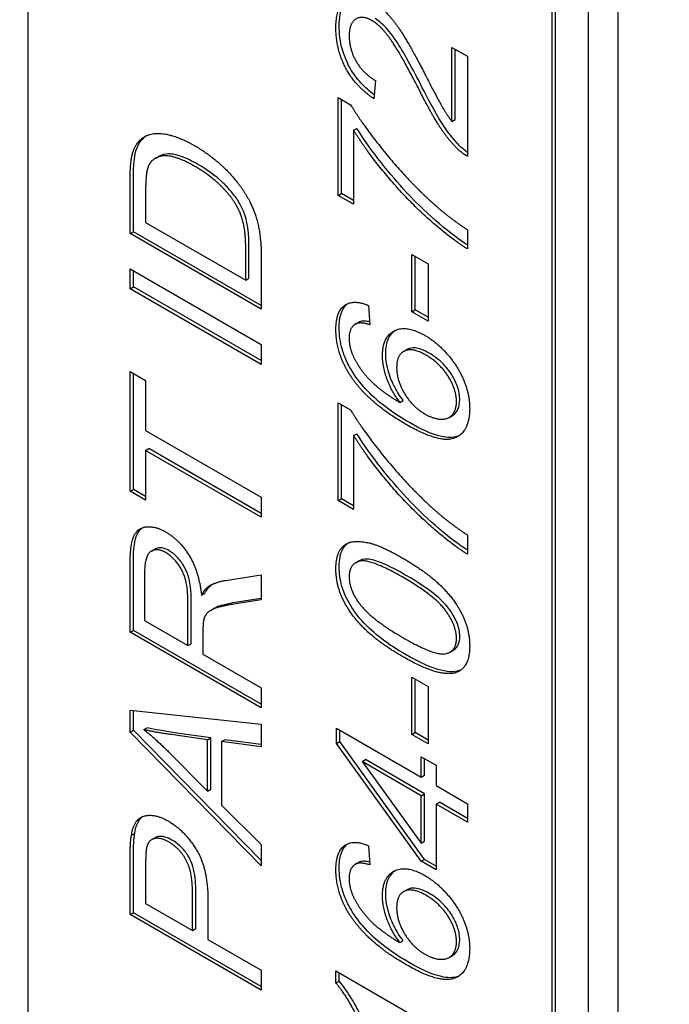
# Model space of a CAD drawing. Units: millimetres. Extents: x 311 to 4180, y 39 to 5448.
# Drawn here: x 1539 to 1544, y 4340 to 4347 of the extents above; entities that cross this region are included whole.
import ezdxf

# ---------------------------------------------------------------- set-up
doc = ezdxf.new("R2010")
doc.units = ezdxf.units.MM
doc.header["$LTSCALE"] = 20
doc.layers.add('Visible Edges(Hillmar_metric)', color=7, linetype='Continuous', lineweight=25)

msp = doc.modelspace()

# ---------------------------------------------------------------- linework, layer by layer
at = {"layer": 'Visible Edges(Hillmar_metric)'}
for p, q in [((1538.9915, 4355.7188), (1538.9915, 4338.8989)), ((1543.2342, 4353.8136), (1543.2342, 4315.7104)), ((1543.0221, 4353.6911), (1543.0221, 4315.588)), ((1542.7628, 4336.7216), (1542.7628, 4353.5414)), ((1542.7863, 4336.7352), (1542.7863, 4353.555)), ((1542.0418, 4346.6847), (1542.1532, 4346.6204)), ((1542.0418, 4346.1512), (1542.0418, 4346.6847)), ((1542.0654, 4346.1648), (1542.0654, 4346.6711)), ((1542.1532, 4346.6204), (1542.1532, 4345.901)), ((1541.4914, 4346.4457), (1541.4792, 4346.3151)), ((1541.2226, 4345.6193), (1541.2226, 4346.3238)), ((1541.2226, 4346.3238), (1541.3125, 4346.2719)), ((1541.2462, 4345.6329), (1541.2462, 4346.3102)), ((1542.0418, 4346.1512), (1542.0654, 4346.1648)), ((1541.334, 4346.0877), (1541.3576, 4346.1013)), ((1541.334, 4346.0877), (1541.334, 4345.555)), ((1539.9064, 4345.8855), (1539.93, 4345.8991)), ((1539.7503, 4345.3581), (1539.7503, 4345.7332)), ((1539.7267, 4345.3445), (1539.7267, 4345.7196)), ((1539.8381, 4345.6536), (1539.8381, 4345.4246)), ((1541.2226, 4345.6193), (1541.2462, 4345.6329)), ((1541.334, 4345.555), (1541.2226, 4345.6193)), ((1541.334, 4345.5822), (1541.2462, 4345.6329)), ((1539.8381, 4345.4246), (1540.5581, 4345.0089)), ((1542.1532, 4345.3716), (1542.1532, 4345.2339)), ((1539.7267, 4345.3445), (1539.7503, 4345.3581)), ((1540.6695, 4344.8002), (1539.7267, 4345.3445)), ((1540.6695, 4344.8274), (1539.7503, 4345.3581)), ((1540.5581, 4345.0089), (1540.5581, 4345.2412)), ((1540.5817, 4345.0225), (1540.5817, 4345.2548)), ((1540.6695, 4345.1935), (1540.6695, 4344.8002)), ((1541.7537, 4344.7816), (1541.7537, 4345.1932)), ((1541.7537, 4345.1932), (1541.8701, 4345.126)), ((1541.7772, 4344.7952), (1541.7772, 4345.1796)), ((1539.7267, 4344.947), (1539.7267, 4345.0914)), ((1539.7267, 4345.0914), (1540.6695, 4344.5471)), ((1541.8701, 4345.126), (1541.8701, 4344.7144)), ((1539.7503, 4344.9607), (1539.7503, 4345.0778)), ((1540.5581, 4345.0089), (1540.5817, 4345.0225)), ((1539.7267, 4344.947), (1539.7503, 4344.9607)), ((1540.6695, 4344.4027), (1539.7267, 4344.947)), ((1540.6695, 4344.4299), (1539.7503, 4344.9607)), ((1541.4418, 4344.8264), (1541.4511, 4344.6883)), ((1541.7537, 4344.7816), (1541.7772, 4344.7952)), ((1541.8701, 4344.7144), (1541.7537, 4344.7816)), ((1541.8701, 4344.7416), (1541.7772, 4344.7952)), ((1541.3483, 4344.6937), (1541.3719, 4344.7073)), ((1541.3513, 4344.6953), (1541.3748, 4344.7089)), ((1540.6695, 4344.5471), (1540.6695, 4344.4027)), ((1541.6941, 4344.4957), (1541.7176, 4344.5093)), ((1539.7267, 4344.3521), (1539.8381, 4344.2878)), ((1539.7267, 4343.4891), (1539.7267, 4344.3521)), ((1539.7503, 4343.5027), (1539.7503, 4344.3385)), ((1539.8381, 4344.2878), (1539.8381, 4343.9277)), ((1541.2226, 4343.422), (1541.2226, 4344.1265)), ((1541.2226, 4344.1265), (1541.3125, 4344.0747)), ((1541.2462, 4343.4357), (1541.2462, 4344.1129)), ((1541.6674, 4344.1286), (1541.691, 4344.1422)), ((1542.0212, 4344.0214), (1542.0448, 4344.035)), ((1539.8381, 4343.9277), (1540.6695, 4343.4476)), ((1541.334, 4343.8905), (1541.3576, 4343.9041)), ((1541.334, 4343.8905), (1541.334, 4343.3577)), ((1539.8381, 4343.7833), (1539.8617, 4343.7969)), ((1540.6695, 4343.3033), (1539.8381, 4343.7833)), ((1539.8381, 4343.7833), (1539.8381, 4343.4248)), ((1540.6695, 4343.3305), (1539.8617, 4343.7969)), ((1539.7267, 4343.4891), (1539.7503, 4343.5027)), ((1539.8381, 4343.4248), (1539.7267, 4343.4891)), ((1539.8381, 4343.452), (1539.7503, 4343.5027)), ((1540.6695, 4343.4476), (1540.6695, 4343.3033)), ((1541.2226, 4343.422), (1541.2462, 4343.4357)), ((1541.334, 4343.3577), (1541.2226, 4343.422)), ((1541.334, 4343.385), (1541.2462, 4343.4357)), ((1542.1532, 4343.1744), (1542.1532, 4343.0366)), ((1539.8806, 4343.0594), (1539.9042, 4343.073)), ((1539.7267, 4342.4743), (1539.7267, 4342.9573)), ((1539.7503, 4342.4879), (1539.7503, 4342.9709)), ((1541.3493, 4342.9747), (1541.3729, 4342.9883)), ((1539.8309, 4342.9029), (1539.8309, 4342.5585)), ((1540.413, 4342.8481), (1540.6695, 4342.8884)), ((1540.6695, 4342.8884), (1540.6695, 4342.7083)), ((1540.2405, 4342.7419), (1540.2641, 4342.7555)), ((1540.2872, 4342.8013), (1540.3108, 4342.8149)), ((1540.1428, 4342.3785), (1540.1428, 4342.688)), ((1540.1664, 4342.3921), (1540.1664, 4342.7016)), ((1540.6695, 4342.7083), (1540.4733, 4342.6772)), ((1540.6695, 4342.7182), (1540.4969, 4342.6908)), ((1540.3054, 4342.6319), (1540.3289, 4342.6455)), ((1539.8309, 4342.5585), (1540.1428, 4342.3785)), ((1539.7267, 4342.4743), (1539.7503, 4342.4879)), ((1540.6695, 4341.93), (1539.7267, 4342.4743)), ((1540.6695, 4341.9572), (1539.7503, 4342.4879)), ((1540.2506, 4342.483), (1540.2506, 4342.3163)), ((1540.1428, 4342.3785), (1540.1664, 4342.3921)), ((1542.0274, 4342.3319), (1542.051, 4342.3455)), ((1540.2506, 4342.3163), (1540.6695, 4342.0744)), ((1541.7537, 4341.7389), (1541.7537, 4342.1504)), ((1541.7537, 4342.1504), (1541.8701, 4342.0832)), ((1541.7772, 4341.7525), (1541.7772, 4342.1368)), ((1540.6695, 4342.0744), (1540.6695, 4341.93)), ((1541.8701, 4342.0832), (1541.8701, 4341.6716)), ((1539.7267, 4341.7566), (1539.7267, 4341.9126)), ((1539.7267, 4341.9126), (1540.6695, 4341.813)), ((1539.7503, 4341.7702), (1539.7503, 4341.9101)), ((1539.7267, 4341.7566), (1539.7503, 4341.7702)), ((1540.6695, 4340.794), (1539.7267, 4341.7566)), ((1540.6695, 4340.8317), (1539.7503, 4341.7702)), ((1539.8259, 4341.774), (1539.8494, 4341.7876)), ((1540.6695, 4341.813), (1540.6695, 4341.6487)), ((1541.2104, 4341.675), (1541.2104, 4341.7845)), ((1541.2104, 4341.7845), (1541.8212, 4341.4318)), ((1541.234, 4341.6886), (1541.234, 4341.7709)), ((1541.7537, 4341.7389), (1541.7772, 4341.7525)), ((1541.8701, 4341.6989), (1541.7772, 4341.7525)), ((1540.2829, 4341.701), (1540.0213, 4341.7375)), ((1540.3065, 4341.7146), (1540.0449, 4341.7511)), ((1540.2829, 4341.701), (1540.3065, 4341.7146)), ((1540.2829, 4341.3309), (1540.2829, 4341.701)), ((1540.3065, 4341.3445), (1540.3065, 4341.7146)), ((1540.3842, 4341.6873), (1540.4078, 4341.7009)), ((1540.6695, 4341.6487), (1540.3842, 4341.6873)), ((1540.3842, 4341.6873), (1540.3842, 4341.2309)), ((1540.6695, 4341.6655), (1540.4078, 4341.7009)), ((1541.2104, 4341.675), (1541.234, 4341.6886)), ((1541.8448, 4340.8397), (1541.234, 4341.6886)), ((1541.8701, 4341.6716), (1541.7537, 4341.7389)), ((1540.0062, 4341.6109), (1540.2829, 4341.3309)), ((1541.8212, 4340.8261), (1541.2104, 4341.675)), ((1541.3958, 4341.5439), (1541.4194, 4341.5575)), ((1541.3958, 4341.5439), (1541.8212, 4340.9572)), ((1541.8212, 4341.2982), (1541.3958, 4341.5439)), ((1541.8448, 4341.3119), (1541.4194, 4341.5575)), ((1541.8212, 4341.4318), (1541.8212, 4341.5787)), ((1541.8212, 4341.5787), (1541.9276, 4341.5173)), ((1541.8448, 4341.4454), (1541.8448, 4341.5651)), ((1541.9276, 4341.5173), (1541.9276, 4341.3704)), ((1541.8212, 4341.4318), (1541.8448, 4341.4454)), ((1540.2829, 4341.3309), (1540.3065, 4341.3445)), ((1541.9276, 4341.3704), (1542.1532, 4341.2402)), ((1541.8212, 4341.2982), (1541.8448, 4341.3119)), ((1541.8212, 4340.9572), (1541.8212, 4341.2982)), ((1541.8448, 4340.9708), (1541.8448, 4341.3119)), ((1540.3842, 4341.2309), (1540.6695, 4340.9467)), ((1541.9276, 4341.2368), (1541.9511, 4341.2504)), ((1542.1532, 4341.1066), (1541.9276, 4341.2368)), ((1541.9276, 4341.2368), (1541.9276, 4340.7647)), ((1542.1532, 4341.1338), (1541.9511, 4341.2504)), ((1542.1532, 4341.2402), (1542.1532, 4341.1066)), ((1539.7361, 4341.0135), (1539.7596, 4341.0271)), ((1539.882, 4340.9817), (1539.9056, 4340.9953)), ((1540.6695, 4340.9467), (1540.6695, 4340.794)), ((1541.4418, 4340.9381), (1541.4511, 4340.8)), ((1541.8212, 4340.9572), (1541.8448, 4340.9708)), ((1539.7267, 4340.4422), (1539.7267, 4340.8529)), ((1539.7503, 4340.4558), (1539.7503, 4340.8666)), ((1541.8212, 4340.8261), (1541.8448, 4340.8397)), ((1541.9276, 4340.7919), (1541.8448, 4340.8397)), ((1539.8381, 4340.8011), (1539.8381, 4340.5223)), ((1541.3483, 4340.8054), (1541.3719, 4340.819)), ((1541.3513, 4340.807), (1541.3748, 4340.8206)), ((1541.9276, 4340.7647), (1541.8212, 4340.8261)), ((1540.1987, 4340.3413), (1540.1987, 4340.6226)), ((1541.6941, 4340.6074), (1541.7176, 4340.621)), ((1540.1751, 4340.3277), (1540.1751, 4340.609)), ((1539.8381, 4340.5223), (1540.1751, 4340.3277)), ((1540.2865, 4340.543), (1540.2865, 4340.2634)), ((1539.7267, 4340.4422), (1539.7503, 4340.4558)), ((1540.6695, 4339.8979), (1539.7267, 4340.4422)), ((1540.6695, 4339.9251), (1539.7503, 4340.4558)), ((1540.1751, 4340.3277), (1540.1987, 4340.3413)), ((1540.2865, 4340.2634), (1540.6695, 4340.0423)), ((1541.6674, 4340.2403), (1541.691, 4340.2539)), ((1542.0212, 4340.1331), (1542.0448, 4340.1467)), ((1540.6695, 4340.0423), (1540.6695, 4339.8979)), ((1541.2068, 4339.9503), (1541.2068, 4340.0366)), ((1541.2068, 4340.0366), (1542.1532, 4339.4902)), ((1541.2304, 4339.9639), (1541.2304, 4340.023)), ((1541.2068, 4339.9503), (1541.2304, 4339.9639))]:
    msp.add_line(p, q, dxfattribs=at)
for points, knots in [([(1793.3765, 4791.3496), (1748.9316, 4817.0099), (1697.3783, 4830.3114), (1585.1537, 4830.9416), (1524.4552, 4818.162), (1400.0016, 4767.7531), (1336.2517, 4730.0453), (1212.2728, 4633.544), (1152.066, 4574.7619), (1041.2883, 4442.0977), (990.734, 4368.243), (904.3707, 4212.9193), (868.5749, 4131.4783), (815.3588, 3969.2149), (797.9498, 3888.421), (787.9702, 3784.2454), (786.6341, 3757.0401), (786.6341, 3730.5979)], [3.926991, 3.926991, 3.926991, 3.926991, 4.244858, 4.244858, 4.564258, 4.564258, 4.884749, 4.884749, 5.205295, 5.205295, 5.525745, 5.525745, 5.84616, 5.84616, 6.166623, 6.166623, 6.283185, 6.283185, 6.283185, 6.283185]), ([(1674.6781, 4805.5048), (1666.7261, 4806.0592), (1658.6659, 4806.334), (1595.5428, 4806.2918), (1536.0384, 4793.4288), (1414.2213, 4743.2944), (1351.9464, 4706.1172), (1230.808, 4611.1747), (1171.965, 4553.4302), (1063.6691, 4423.1859), (1014.2374, 4350.7043), (929.8146, 4198.3498), (894.8397, 4118.5025), (842.8966, 3959.5565), (825.9352, 3880.4853), (816.248, 3778.7443), (814.9558, 3752.2528), (814.9558, 3726.5155)], [4.201613, 4.201613, 4.201613, 4.201613, 4.249204, 4.249204, 4.569781, 4.569781, 4.88927, 4.88927, 5.208716, 5.208716, 5.52826, 5.52826, 5.847839, 5.847839, 6.167367, 6.167367, 6.283185, 6.283185, 6.283185, 6.283185]), ([(1836.7457, 4766.3104), (1792.3008, 4791.9707), (1740.7475, 4805.2722), (1628.5229, 4805.9024), (1567.8244, 4793.1227), (1443.3708, 4742.7139), (1379.6209, 4705.0061), (1255.642, 4608.5048), (1195.4352, 4549.7227), (1084.6575, 4417.0585), (1034.1033, 4343.2038), (947.7399, 4187.88), (911.9442, 4106.439), (858.728, 3944.1757), (841.3191, 3863.3818), (831.3394, 3759.2062), (830.0033, 3732.0009), (830.0033, 3705.5587)], [3.926991, 3.926991, 3.926991, 3.926991, 4.244858, 4.244858, 4.564258, 4.564258, 4.884749, 4.884749, 5.205295, 5.205295, 5.525745, 5.525745, 5.84616, 5.84616, 6.166623, 6.166623, 6.283185, 6.283185, 6.283185, 6.283185]), ([(1018.3088, 3314.3343), (1062.7537, 3288.674), (1114.307, 3275.3725), (1226.5316, 3274.7423), (1287.2301, 3287.5219), (1411.6837, 3337.9308), (1475.4336, 3375.6385), (1599.4125, 3472.1398), (1659.6193, 3530.9219), (1770.397, 3663.5861), (1820.9512, 3737.4409), (1907.3146, 3892.7646), (1943.1103, 3974.2056), (1996.3265, 4136.469), (2013.7354, 4217.2629), (2023.7151, 4321.4385), (2025.0512, 4348.6437), (2025.0512, 4375.0859)], [3.926991, 3.926991, 3.926991, 3.926991, 4.244858, 4.244858, 4.564258, 4.564258, 4.884749, 4.884749, 5.205295, 5.205295, 5.525745, 5.525745, 5.84616, 5.84616, 6.166623, 6.166623, 6.283185, 6.283185, 6.283185, 6.283185]), ([(1541.2304, 4346.8394), (1541.2304, 4346.8682), (1541.2323, 4346.8961), (1541.2409, 4346.9451), (1541.2472, 4346.9667), (1541.2681, 4347.011), (1541.2832, 4347.0281), (1541.2993, 4347.0399)], [-0.08375688, -0.08375688, -0.08375688, -0.08375688, -0.07185886, -0.07185886, -0.06106106, -0.06106106, -0.0465015, -0.0465015, -0.0465015, -0.0465015]), ([(1541.8283, 4346.3946), (1541.758, 4346.5334), (1541.6924, 4346.6537), (1541.603, 4346.7876), (1541.5736, 4346.8203), (1541.533, 4346.861), (1541.5113, 4346.8788), (1541.4891, 4346.8917)], [-0.04610983, -0.04610983, -0.04610983, -0.04610983, -0.0275228, -0.0275228, -0.0141559, -0.0141559, 0, 0, 0, 0]), ([(1541.4818, 4346.3435), (1541.4491, 4346.3676), (1541.4168, 4346.3957), (1541.3574, 4346.4608), (1541.3312, 4346.4964), (1541.2932, 4346.5635), (1541.2709, 4346.6075), (1541.2368, 4346.7268), (1541.2304, 4346.7853), (1541.2304, 4346.8394)], [-0.143801, -0.143801, -0.143801, -0.143801, -0.1008368, -0.1008368, -0.0589879, -0.0589879, -0.0298326, -0.0298326, 0, 0, 0, 0]), ([(1542.0963, 4345.9768), (1542.0501, 4346.0232), (1542.0083, 4346.0787), (1541.9165, 4346.2222), (1541.8601, 4346.3313), (1541.8283, 4346.3946)], [-0.05401704, -0.05401704, -0.05401704, -0.05401704, -0.03199399, -0.03199399, 0, 0, 0, 0]), ([(1542.1532, 4345.2621), (1542.0384, 4345.3354), (1541.8758, 4345.4693), (1541.5976, 4345.7673), (1541.4632, 4345.9332), (1541.3576, 4346.1013)], [-0.2111939, -0.2111939, -0.2111939, -0.2111939, -0.0894731, -0.0894731, 0, 0, 0, 0]), ([(1539.7639, 4345.9195), (1539.7699, 4345.946), (1539.7785, 4345.9702), (1539.8013, 4346.0108), (1539.815, 4346.0272), (1539.8315, 4346.0398)], [-0.03303847, -0.03303847, -0.03303847, -0.03303847, -0.01608853, -0.01608853, 0, 0, 0, 0]), ([(1542.1532, 4345.9288), (1542.1474, 4345.9327), (1542.1416, 4345.9369), (1542.1223, 4345.9518), (1542.1091, 4345.9637), (1542.0963, 4345.9768)], [-0.01247442, -0.01247442, -0.01247442, -0.01247442, -0.00874432, -0.00874432, 0, 0, 0, 0]), ([(1539.7503, 4345.7332), (1539.7503, 4345.7697), (1539.7511, 4345.8082), (1539.7556, 4345.8687), (1539.7586, 4345.8965), (1539.7639, 4345.9195)], [-0.03499309, -0.03499309, -0.03499309, -0.03499309, -0.01474799, -0.01474799, 0, 0, 0, 0]), ([(1540.2145, 4345.8419), (1540.1747, 4345.8648), (1540.1333, 4345.8857), (1540.0626, 4345.9111), (1540.0308, 4345.9187), (1539.9792, 4345.9179), (1539.9525, 4345.9122), (1539.93, 4345.8991)], [-0.09599781, -0.09599781, -0.09599781, -0.09599781, -0.06470784, -0.06470784, -0.03946704, -0.03946704, -0.01913083, -0.01913083, -0.01913083, -0.01913083]), ([(1540.5156, 4345.5593), (1540.5001, 4345.5862), (1540.4825, 4345.6115), (1540.4378, 4345.6673), (1540.4124, 4345.6928), (1540.3392, 4345.7631), (1540.2745, 4345.8072), (1540.2145, 4345.8419)], [-0.05695773, -0.05695773, -0.05695773, -0.05695773, -0.04899514, -0.04899514, -0.03819959, -0.03819959, 0, 0, 0, 0]), ([(1540.5817, 4345.2548), (1540.5817, 4345.2948), (1540.5799, 4345.3398), (1540.5716, 4345.3998), (1540.5658, 4345.4368), (1540.5421, 4345.5071), (1540.5305, 4345.5339), (1540.5156, 4345.5593)], [-0.08835137, -0.08835137, -0.08835137, -0.08835137, -0.03466375, -0.03466375, -0.01326962, -0.01326962, 0, 0, 0, 0]), ([(1541.2304, 4344.6662), (1541.2304, 4344.7028), (1541.2342, 4344.7372), (1541.2522, 4344.7941), (1541.2652, 4344.8163), (1541.2858, 4344.8353), (1541.2889, 4344.8379), (1541.2922, 4344.8403)], [-0.10549618, -0.10549618, -0.10549618, -0.10549618, -0.07612203, -0.07612203, -0.0490526, -0.0490526, -0.04476633, -0.04476633, -0.04476633, -0.04476633]), ([(1541.3382, 4344.3302), (1541.3195, 4344.3585), (1541.3027, 4344.3879), (1541.2741, 4344.448), (1541.2625, 4344.4779), (1541.2371, 4344.5635), (1541.2304, 4344.6164), (1541.2304, 4344.6662)], [-0.05759458, -0.05759458, -0.05759458, -0.05759458, -0.04228735, -0.04228735, -0.02742867, -0.02742867, 0, 0, 0, 0]), ([(1541.4498, 4344.7087), (1541.4378, 4344.7115), (1541.4259, 4344.7136), (1541.4006, 4344.7152), (1541.3864, 4344.7141), (1541.3748, 4344.7089)], [-0.01764555, -0.01764555, -0.01764555, -0.01764555, -0.00988247, -0.00988247, 0, 0, 0, 0]), ([(1541.5653, 4344.4795), (1541.5653, 4344.5214), (1541.5715, 4344.5585), (1541.5974, 4344.6144), (1541.6138, 4344.6338), (1541.6339, 4344.648)], [-0.14366502, -0.14366502, -0.14366502, -0.14366502, -0.10149988, -0.10149988, -0.06631152, -0.06631152, -0.06631152, -0.06631152]), ([(1541.8779, 4344.4832), (1541.8595, 4344.4938), (1541.8411, 4344.5029), (1541.8067, 4344.5155), (1541.7908, 4344.5195), (1541.7585, 4344.5223), (1541.7377, 4344.5208), (1541.7176, 4344.5093)], [-0.08220626, -0.08220626, -0.08220626, -0.08220626, -0.06423594, -0.06423594, -0.04803292, -0.04803292, -0.02982079, -0.02982079, -0.02982079, -0.02982079]), ([(1541.691, 4344.1422), (1541.6674, 4344.1736), (1541.6459, 4344.2071), (1541.6172, 4344.2628), (1541.6007, 4344.2975), (1541.5725, 4344.3918), (1541.5653, 4344.4369), (1541.5653, 4344.4795)], [-0.08673522, -0.08673522, -0.08673522, -0.08673522, -0.04659385, -0.04659385, -0.02348745, -0.02348745, 0, 0, 0, 0]), ([(1542.0977, 4344.1497), (1542.0977, 4344.1626), (1542.0967, 4344.1761), (1542.0924, 4344.2036), (1542.0892, 4344.2174), (1542.0758, 4344.2609), (1542.0624, 4344.2896), (1542.0289, 4344.3467), (1542.008, 4344.3756), (1541.9484, 4344.4371), (1541.9129, 4344.463), (1541.8779, 4344.4832)], [-0.07518889, -0.07518889, -0.07518889, -0.07518889, -0.066581, -0.066581, -0.05822501, -0.05822501, -0.0407484, -0.0407484, -0.02228421, -0.02228421, 0, 0, 0, 0]), ([(1541.7356, 4343.9837), (1541.634, 4344.0424), (1541.5325, 4344.113), (1541.4083, 4344.2367), (1541.3706, 4344.2809), (1541.3382, 4344.3302)], [-0.08411495, -0.08411495, -0.08411495, -0.08411495, -0.02664185, -0.02664185, 0, 0, 0, 0]), ([(1542.0448, 4344.035), (1542.0655, 4344.047), (1542.0775, 4344.0658), (1542.0933, 4344.1003), (1542.0977, 4344.1232), (1542.0977, 4344.1497)], [-0.02601838, -0.02601838, -0.02601838, -0.02601838, -0.01461572, -0.01461572, 0, 0, 0, 0]), ([(1542.0932, 4343.8896), (1542.0891, 4343.8877), (1542.0855, 4343.8863), (1542.0486, 4343.8724), (1542.0075, 4343.8744), (1541.8933, 4343.9002), (1541.8107, 4343.9403), (1541.7356, 4343.9837)], [-0.07814951, -0.07814951, -0.07814951, -0.07814951, -0.07576301, -0.07576301, -0.04783467, -0.04783467, 0, 0, 0, 0]), ([(1542.1532, 4343.0648), (1542.0384, 4343.1382), (1541.8758, 4343.272), (1541.5976, 4343.5701), (1541.4632, 4343.7359), (1541.3576, 4343.9041)], [-0.2111939, -0.2111939, -0.2111939, -0.2111939, -0.0894731, -0.0894731, 0, 0, 0, 0]), ([(1539.7503, 4342.9709), (1539.7503, 4343.0807), (1539.7608, 4343.1433), (1539.7852, 4343.1989), (1539.7965, 4343.2139), (1539.8107, 4343.2249)], [-0.06416006, -0.06416006, -0.06416006, -0.06416006, -0.04814025, -0.04814025, -0.03987195, -0.03987195, -0.03987195, -0.03987195]), ([(1541.2304, 4342.9453), (1541.2304, 4342.9711), (1541.2324, 4342.9958), (1541.2414, 4343.0395), (1541.248, 4343.0584), (1541.2653, 4343.0893), (1541.2766, 4343.1043), (1541.293, 4343.1164)], [-0.19854439, -0.19854439, -0.19854439, -0.19854439, -0.17292084, -0.17292084, -0.14906625, -0.14906625, -0.12794123, -0.12794123, -0.12794123, -0.12794123]), ([(1540.0075, 4343.0613), (1539.9937, 4343.0693), (1539.98, 4343.0754), (1539.954, 4343.0824), (1539.942, 4343.0835), (1539.9193, 4343.0805), (1539.9104, 4343.0767), (1539.9041, 4343.0731)], [-0.04579351, -0.04579351, -0.04579351, -0.04579351, -0.04227843, -0.04227843, -0.03893465, -0.03893465, -0.03549335, -0.03549335, -0.03549335, -0.03549335]), ([(1540.1664, 4342.7016), (1540.1664, 4342.7332), (1540.165, 4342.7677), (1540.1565, 4342.8377), (1540.1501, 4342.8629), (1540.1372, 4342.904), (1540.1275, 4342.9269), (1540.0983, 4342.9778), (1540.0798, 4342.9996), (1540.0477, 4343.0337), (1540.028, 4343.0495), (1540.0075, 4343.0613)], [-0.03950305, -0.03950305, -0.03950305, -0.03950305, -0.03451294, -0.03451294, -0.02912452, -0.02912452, -0.02214578, -0.02214578, -0.01301996, -0.01301996, 0, 0, 0, 0]), ([(1541.7119, 4342.8839), (1541.6547, 4342.9168), (1541.5909, 4342.9509), (1541.4979, 4342.9885), (1541.4616, 4342.9998), (1541.4035, 4343.0036), (1541.3864, 4342.9965), (1541.3729, 4342.9884)], [-0.07011266, -0.07011266, -0.07011266, -0.07011266, -0.05067814, -0.05067814, -0.03824876, -0.03824876, -0.02631541, -0.02631541, -0.02631541, -0.02631541]), ([(1541.7119, 4342.3121), (1541.6512, 4342.3471), (1541.5867, 4342.3883), (1541.4905, 4342.4629), (1541.4413, 4342.5045), (1541.3586, 4342.598), (1541.3274, 4342.6401), (1541.2753, 4342.7321), (1541.2601, 4342.7715), (1541.236, 4342.8539), (1541.2304, 4342.9011), (1541.2304, 4342.9453)], [-0.1206406, -0.1206406, -0.1206406, -0.1206406, -0.0812382, -0.0812382, -0.0573436, -0.0573436, -0.0407656, -0.0407656, -0.0243294, -0.0243294, 0, 0, 0, 0]), ([(1542.0977, 4342.4445), (1542.0977, 4342.4593), (1542.0962, 4342.4747), (1542.0898, 4342.5068), (1542.085, 4342.5229), (1542.0666, 4342.5707), (1542.0495, 4342.6011), (1542.0144, 4342.6527), (1541.9919, 4342.6823), (1541.8801, 4342.7811), (1541.7932, 4342.8369), (1541.7119, 4342.8839)], [-0.1755253, -0.1755253, -0.1755253, -0.1755253, -0.152852, -0.152852, -0.1304816, -0.1304816, -0.0870525, -0.0870525, -0.051762, -0.051762, 0, 0, 0, 0]), ([(1540.2641, 4342.7555), (1540.2711, 4342.7683), (1540.279, 4342.7808), (1540.2944, 4342.8004), (1540.3022, 4342.8087), (1540.3108, 4342.8149)], [-0.01850588, -0.01850588, -0.01850588, -0.01850588, -0.00819739, -0.00819739, 0, 0, 0, 0]), ([(1540.4969, 4342.6908), (1540.4051, 4342.6755), (1540.3682, 4342.6631), (1540.3433, 4342.653), (1540.3359, 4342.6495), (1540.3289, 4342.6455)], [-0.09942295, -0.09942295, -0.09942295, -0.09942295, -0.05940388, -0.05940388, -0.04181145, -0.04181145, -0.04181145, -0.04181145]), ([(1542.051, 4342.3455), (1542.0523, 4342.3462), (1542.0536, 4342.347), (1542.0681, 4342.3564), (1542.0791, 4342.3685), (1542.0942, 4342.4016), (1542.0977, 4342.4216), (1542.0977, 4342.4445)], [-0.02611834, -0.02611834, -0.02611834, -0.02611834, -0.0249813, -0.0249813, -0.01260157, -0.01260157, 0, 0, 0, 0]), ([(1542.0956, 4342.1985), (1542.0747, 4342.1915), (1542.0514, 4342.1894), (1541.9994, 4342.1923), (1541.9699, 4342.1984), (1541.8674, 4342.2288), (1541.7868, 4342.2689), (1541.7119, 4342.3121)], [-0.08391562, -0.08391562, -0.08391562, -0.08391562, -0.06700135, -0.06700135, -0.04767839, -0.04767839, 0, 0, 0, 0]), ([(1540.0449, 4341.7511), (1540.0094, 4341.7563), (1539.9723, 4341.7622), (1539.9083, 4341.7742), (1539.8781, 4341.7804), (1539.8494, 4341.7876)], [-0.04308744, -0.04308744, -0.04308744, -0.04308744, -0.01892911, -0.01892911, 0, 0, 0, 0]), ([(1539.7596, 4341.0271), (1539.7642, 4341.0568), (1539.7718, 4341.0846), (1539.7938, 4341.1268), (1539.8051, 4341.1393), (1539.816, 4341.1478)], [-0.05426113, -0.05426113, -0.05426113, -0.05426113, -0.04759468, -0.04759468, -0.04198962, -0.04198962, -0.04198962, -0.04198962]), ([(1539.7503, 4340.8666), (1539.7503, 4340.8978), (1539.7509, 4340.9308), (1539.7539, 4340.9829), (1539.756, 4341.0069), (1539.7596, 4341.0271)], [-0.029811, -0.029811, -0.029811, -0.029811, -0.01250043, -0.01250043, 0, 0, 0, 0]), ([(1540.0269, 4340.979), (1540.0101, 4340.9887), (1539.9933, 4340.9963), (1539.9617, 4341.005), (1539.9472, 4341.0063), (1539.9268, 4341.0036), (1539.9163, 4341.0015), (1539.9056, 4340.9953)], [-0.07013456, -0.07013456, -0.07013456, -0.07013456, -0.04759785, -0.04759785, -0.02647282, -0.02647282, -0.01566439, -0.01566439, -0.01566439, -0.01566439]), ([(1540.1987, 4340.6226), (1540.1987, 4340.6803), (1540.193, 4340.737), (1540.1689, 4340.8178), (1540.158, 4340.8406), (1540.1332, 4340.8831), (1540.1174, 4340.9039), (1540.0766, 4340.9463), (1540.0517, 4340.9647), (1540.0269, 4340.979)], [-0.05463677, -0.05463677, -0.05463677, -0.05463677, -0.0379389, -0.0379389, -0.02792942, -0.02792942, -0.01577142, -0.01577142, 0, 0, 0, 0]), ([(1541.2304, 4340.7779), (1541.2304, 4340.8145), (1541.2342, 4340.8489), (1541.2522, 4340.9058), (1541.2652, 4340.928), (1541.2858, 4340.947), (1541.2889, 4340.9496), (1541.2922, 4340.952)], [-0.10549618, -0.10549618, -0.10549618, -0.10549618, -0.07612203, -0.07612203, -0.0490526, -0.0490526, -0.04476633, -0.04476633, -0.04476633, -0.04476633]), ([(1541.3382, 4340.4418), (1541.3195, 4340.4701), (1541.3027, 4340.4996), (1541.2741, 4340.5597), (1541.2625, 4340.5896), (1541.2371, 4340.6752), (1541.2304, 4340.7281), (1541.2304, 4340.7779)], [-0.05759458, -0.05759458, -0.05759458, -0.05759458, -0.04228735, -0.04228735, -0.02742867, -0.02742867, 0, 0, 0, 0]), ([(1541.4498, 4340.8204), (1541.4378, 4340.8232), (1541.4259, 4340.8252), (1541.4006, 4340.8269), (1541.3864, 4340.8258), (1541.3748, 4340.8206)], [-0.01764555, -0.01764555, -0.01764555, -0.01764555, -0.00988247, -0.00988247, 0, 0, 0, 0]), ([(1541.5653, 4340.5912), (1541.5653, 4340.6331), (1541.5715, 4340.6701), (1541.5974, 4340.7261), (1541.6138, 4340.7455), (1541.6339, 4340.7597)], [-0.14366502, -0.14366502, -0.14366502, -0.14366502, -0.10149988, -0.10149988, -0.06631152, -0.06631152, -0.06631152, -0.06631152]), ([(1541.8779, 4340.5949), (1541.8595, 4340.6055), (1541.8411, 4340.6146), (1541.8067, 4340.6272), (1541.7908, 4340.6312), (1541.7585, 4340.634), (1541.7377, 4340.6325), (1541.7176, 4340.621)], [-0.08220626, -0.08220626, -0.08220626, -0.08220626, -0.06423594, -0.06423594, -0.04803292, -0.04803292, -0.02982079, -0.02982079, -0.02982079, -0.02982079]), ([(1541.691, 4340.2539), (1541.6674, 4340.2853), (1541.6459, 4340.3187), (1541.6172, 4340.3745), (1541.6007, 4340.4092), (1541.5725, 4340.5035), (1541.5653, 4340.5486), (1541.5653, 4340.5912)], [-0.08673522, -0.08673522, -0.08673522, -0.08673522, -0.04659385, -0.04659385, -0.02348745, -0.02348745, 0, 0, 0, 0]), ([(1542.0977, 4340.2614), (1542.0977, 4340.2743), (1542.0967, 4340.2878), (1542.0924, 4340.3153), (1542.0892, 4340.3291), (1542.0758, 4340.3725), (1542.0624, 4340.4013), (1542.0289, 4340.4584), (1542.008, 4340.4873), (1541.9484, 4340.5488), (1541.9129, 4340.5747), (1541.8779, 4340.5949)], [-0.07518889, -0.07518889, -0.07518889, -0.07518889, -0.066581, -0.066581, -0.05822501, -0.05822501, -0.0407484, -0.0407484, -0.02228421, -0.02228421, 0, 0, 0, 0]), ([(1541.7356, 4340.0954), (1541.634, 4340.154), (1541.5325, 4340.2247), (1541.4083, 4340.3484), (1541.3706, 4340.3926), (1541.3382, 4340.4418)], [-0.08411495, -0.08411495, -0.08411495, -0.08411495, -0.02664185, -0.02664185, 0, 0, 0, 0]), ([(1542.0448, 4340.1467), (1542.0655, 4340.1587), (1542.0775, 4340.1775), (1542.0933, 4340.212), (1542.0977, 4340.2348), (1542.0977, 4340.2614)], [-0.02601838, -0.02601838, -0.02601838, -0.02601838, -0.01461572, -0.01461572, 0, 0, 0, 0]), ([(1542.0932, 4340.0013), (1542.0891, 4339.9994), (1542.0855, 4339.998), (1542.0486, 4339.9841), (1542.0075, 4339.9861), (1541.8933, 4340.0118), (1541.8107, 4340.052), (1541.7356, 4340.0954)], [-0.07814951, -0.07814951, -0.07814951, -0.07814951, -0.07576301, -0.07576301, -0.04783467, -0.04783467, 0, 0, 0, 0]), ([(1541.4668, 4339.5129), (1541.4194, 4339.6577), (1541.3648, 4339.7618), (1541.2949, 4339.8793), (1541.2639, 4339.9254), (1541.2304, 4339.9639)], [-0.061621, -0.061621, -0.061621, -0.061621, -0.02381259, -0.02381259, 0, 0, 0, 0])]:
    msp.add_open_spline(points, degree=3, knots=knots, dxfattribs=at)
for points, degree in [([(1541.2068, 4346.8258), (1541.2068, 4346.9826), (1541.357, 4347.0784), (1541.4684, 4347.0141)], 2), ([(1541.4684, 4347.0141), (1541.5252, 4346.9814), (1541.6344, 4346.8652), (1541.7551, 4346.671), (1541.8607, 4346.4665)], 2), ([(1541.4655, 4346.8781), (1541.3965, 4346.9179), (1541.3024, 4346.8586), (1541.3024, 4346.7673)], 2), ([(1541.8047, 4346.381), (1541.6782, 4346.6308), (1541.5316, 4346.8399), (1541.4655, 4346.8781)], 2), ([(1541.4792, 4346.3151), (1541.3462, 4346.4059), (1541.2068, 4346.6706), (1541.2068, 4346.8258)], 2), ([(1541.3024, 4346.7673), (1541.3024, 4346.671), (1541.403, 4346.4976), (1541.4914, 4346.4457)], 2), ([(1541.8607, 4346.4665), (1541.9477, 4346.296), (1542.0102, 4346.1918), (1542.0418, 4346.1512)], 2), ([(1542.0727, 4345.9632), (1542.0088, 4346.0275), (1541.8859, 4346.2196), (1541.8047, 4346.381)], 2), ([(1541.3125, 4346.2719), (1541.4087, 4346.1126), (1541.7264, 4345.7251), (1541.8938, 4345.5728)], 2), ([(1542.1532, 4345.2339), (1542.0418, 4345.3007), (1541.7271, 4345.5786), (1541.4346, 4345.9275), (1541.334, 4346.0877)], 2), ([(1539.7404, 4345.9058), (1539.759, 4345.9888), (1539.8079, 4346.0262)], 2), ([(1539.8079, 4346.0262), (1539.8704, 4346.0764), (1540.0666, 4346.0486), (1540.1931, 4345.9755)], 2), ([(1539.8315, 4346.0398), (1539.8348, 4346.0425), (1539.8383, 4346.045), (1539.8418, 4346.0474)], 3), ([(1540.1931, 4345.9755), (1540.3002, 4345.9137), (1540.4662, 4345.7598), (1540.5747, 4345.6067), (1540.6372, 4345.4627), (1540.6695, 4345.2922), (1540.6695, 4345.1935)], 2), ([(1542.1532, 4345.901), (1542.1115, 4345.9234), (1542.0727, 4345.9632)], 2), ([(1539.7267, 4345.7196), (1539.7267, 4345.8465), (1539.7404, 4345.9058)], 2), ([(1540.1909, 4345.8283), (1540.0429, 4345.9137), (1539.8841, 4345.8934), (1539.8575, 4345.8283)], 2), ([(1539.8575, 4345.8283), (1539.8381, 4345.7814), (1539.8381, 4345.6536)], 2), ([(1540.492, 4345.5457), (1540.4475, 4345.6229), (1540.298, 4345.7664), (1540.1909, 4345.8283)], 2), ([(1540.5581, 4345.2412), (1540.5581, 4345.3491), (1540.5236, 4345.4918), (1540.492, 4345.5457)], 2), ([(1541.8938, 4345.5728), (1542.0124, 4345.4637), (1542.1532, 4345.3716)], 2), ([(1541.2068, 4344.6526), (1541.2068, 4344.7812), (1541.3319, 4344.8733), (1541.4418, 4344.8264)], 2), ([(1541.3513, 4344.6953), (1541.3017, 4344.6692), (1541.3017, 4344.5895)], 2), ([(1541.4511, 4344.6883), (1541.3829, 4344.7094), (1541.3513, 4344.6953)], 2), ([(1541.3748, 4344.7089), (1541.3738, 4344.7084), (1541.3728, 4344.7079), (1541.3719, 4344.7073)], 3), ([(1541.5417, 4344.4659), (1541.5417, 4344.5995), (1541.712, 4344.6895), (1541.8471, 4344.6115)], 2), ([(1541.3146, 4344.3165), (1541.2068, 4344.48), (1541.2068, 4344.6526)], 2), ([(1541.3017, 4344.5895), (1541.3017, 4344.5256), (1541.3326, 4344.4597)], 2), ([(1541.8471, 4344.6115), (1541.9355, 4344.5605), (1542.0878, 4344.3838), (1542.169, 4344.1825), (1542.169, 4344.0846)], 2), ([(1541.3326, 4344.4597), (1541.3721, 4344.3738), (1541.5259, 4344.212), (1541.6674, 4344.1286)], 2), ([(1541.6674, 4344.1286), (1541.6035, 4344.2137), (1541.5417, 4344.3896), (1541.5417, 4344.4659)], 2), ([(1541.8543, 4344.4696), (1541.7566, 4344.5261), (1541.6437, 4344.4717), (1541.6437, 4344.3796)], 2), ([(1542.0742, 4344.1361), (1542.0742, 4344.2215), (1541.9556, 4344.4111), (1541.8543, 4344.4696)], 2), ([(1541.6437, 4344.3796), (1541.6437, 4344.2892), (1541.7566, 4344.0979), (1541.8478, 4344.0452)], 2), ([(1541.712, 4343.9701), (1541.4389, 4344.1278), (1541.3146, 4344.3165)], 2), ([(1541.8478, 4344.0452), (1541.9075, 4344.0108), (1542.0167, 4344.0066), (1542.0742, 4344.078), (1542.0742, 4344.1361)], 2), ([(1541.3125, 4344.0747), (1541.4087, 4343.9153), (1541.7264, 4343.5278), (1541.8938, 4343.3756)], 2), ([(1542.169, 4344.0846), (1542.169, 4343.917), (1541.9563, 4343.8291), (1541.712, 4343.9701)], 2), ([(1542.1532, 4343.0366), (1542.0418, 4343.1034), (1541.7271, 4343.3814), (1541.4346, 4343.7303), (1541.334, 4343.8905)], 2), ([(1541.8938, 4343.3756), (1542.0124, 4343.2665), (1542.1532, 4343.1744)], 2), ([(1539.7267, 4342.9573), (1539.7267, 4343.1025), (1539.7777, 4343.2249), (1539.9064, 4343.241), (1539.984, 4343.1962)], 2), ([(1539.984, 4343.1962), (1540.0846, 4343.1381), (1540.2218, 4342.9087), (1540.2405, 4342.7419)], 2), ([(1541.2068, 4342.9317), (1541.2068, 4343.0188), (1541.2679, 4343.1163), (1541.3829, 4343.1354), (1541.5482, 4343.0889), (1541.6883, 4343.008)], 2), ([(1539.984, 4343.0477), (1539.9171, 4343.0863), (1539.8309, 4343.024), (1539.8309, 4342.9029)], 2), ([(1540.1428, 4342.688), (1540.1428, 4342.7867), (1540.1076, 4342.9183), (1540.0292, 4343.0216), (1539.984, 4343.0477)], 2), ([(1541.6883, 4342.8702), (1541.4555, 4343.0047), (1541.3024, 4342.9677), (1541.3024, 4342.8748)], 2), ([(1541.6883, 4343.008), (1541.8543, 4342.9122), (1542.0584, 4342.7155), (1542.169, 4342.4948), (1542.169, 4342.3761)], 2), ([(1541.6883, 4342.2985), (1541.5208, 4342.3952), (1541.3168, 4342.5927), (1541.2068, 4342.8122), (1541.2068, 4342.9317)], 2), ([(1540.2872, 4342.8013), (1540.3375, 4342.8353), (1540.413, 4342.8481)], 2), ([(1540.3108, 4342.8149), (1540.3118, 4342.8155), (1540.3128, 4342.8162), (1540.3138, 4342.8169)], 3), ([(1541.3024, 4342.8748), (1541.3024, 4342.7827), (1541.3699, 4342.6889)], 2), ([(1542.0742, 4342.4309), (1542.0742, 4342.5222), (1541.9204, 4342.7362), (1541.6883, 4342.8702)], 2), ([(1540.2405, 4342.7419), (1540.2642, 4342.7847), (1540.2872, 4342.8013)], 2), ([(1540.4733, 4342.6772), (1540.3885, 4342.6631), (1540.2987, 4342.6336), (1540.2621, 4342.5901), (1540.2549, 4342.561)], 2), ([(1541.3699, 4342.6889), (1541.4562, 4342.5703), (1541.6883, 4342.4363)], 2), ([(1540.2549, 4342.561), (1540.2506, 4342.5386), (1540.2506, 4342.483)], 2), ([(1541.6883, 4342.4363), (1541.9211, 4342.3019), (1542.0742, 4342.3388), (1542.0742, 4342.4309)], 2), ([(1542.169, 4342.3761), (1542.169, 4342.2185), (1542.072, 4342.1849)], 2), ([(1542.072, 4342.1849), (1541.9534, 4342.1454), (1541.6883, 4342.2985)], 2), ([(1542.106, 4342.2025), (1542.1026, 4342.2011), (1542.0991, 4342.1997), (1542.0956, 4342.1985)], 3), ([(1540.0213, 4341.7375), (1539.9021, 4341.7549), (1539.8259, 4341.774)], 2), ([(1539.8259, 4341.774), (1539.9164, 4341.7001), (1540.0062, 4341.6109)], 2), ([(1539.7361, 4341.0135), (1539.7476, 4341.0874), (1539.8122, 4341.1579), (1539.9294, 4341.1566), (1539.9998, 4341.116)], 2), ([(1539.9998, 4341.116), (1540.1198, 4341.0467), (1540.2865, 4340.7737), (1540.2865, 4340.543)], 2), ([(1539.7267, 4340.8529), (1539.7267, 4340.9616), (1539.7361, 4341.0135)], 2), ([(1540.0034, 4340.9654), (1539.9444, 4340.9994), (1539.8597, 4340.9795), (1539.8467, 4340.9305)], 2), ([(1539.8467, 4340.9305), (1539.8381, 4340.899), (1539.8381, 4340.8011)], 2), ([(1540.1751, 4340.609), (1540.1751, 4340.7492), (1540.0853, 4340.9181), (1540.0034, 4340.9654)], 2), ([(1541.2068, 4340.7643), (1541.2068, 4340.8929), (1541.3319, 4340.985), (1541.4418, 4340.9381)], 2), ([(1541.3146, 4340.4282), (1541.2068, 4340.5917), (1541.2068, 4340.7643)], 2), ([(1541.3513, 4340.807), (1541.3017, 4340.7809), (1541.3017, 4340.7012)], 2), ([(1541.4511, 4340.8), (1541.3829, 4340.8211), (1541.3513, 4340.807)], 2), ([(1541.3748, 4340.8206), (1541.3738, 4340.8201), (1541.3728, 4340.8196), (1541.3719, 4340.819)], 3), ([(1541.5417, 4340.5776), (1541.5417, 4340.7112), (1541.712, 4340.8012), (1541.8471, 4340.7232)], 2), ([(1541.3017, 4340.7012), (1541.3017, 4340.6373), (1541.3326, 4340.5714)], 2), ([(1541.8471, 4340.7232), (1541.9355, 4340.6722), (1542.0878, 4340.4954), (1542.169, 4340.2942), (1542.169, 4340.1963)], 2), ([(1541.8543, 4340.5813), (1541.7566, 4340.6377), (1541.6437, 4340.5834), (1541.6437, 4340.4913)], 2), ([(1541.3326, 4340.5714), (1541.3721, 4340.4855), (1541.5259, 4340.3237), (1541.6674, 4340.2403)], 2), ([(1541.6674, 4340.2403), (1541.6035, 4340.3253), (1541.5417, 4340.5012), (1541.5417, 4340.5776)], 2), ([(1542.0742, 4340.2478), (1542.0742, 4340.3332), (1541.9556, 4340.5228), (1541.8543, 4340.5813)], 2), ([(1541.6437, 4340.4913), (1541.6437, 4340.4008), (1541.7566, 4340.2096), (1541.8478, 4340.1569)], 2), ([(1541.712, 4340.0818), (1541.4389, 4340.2395), (1541.3146, 4340.4282)], 2), ([(1542.169, 4340.1963), (1542.169, 4340.0287), (1541.9563, 4339.9407), (1541.712, 4340.0818)], 2), ([(1541.8478, 4340.1569), (1541.9075, 4340.1225), (1542.0167, 4340.1183), (1542.0742, 4340.1897), (1542.0742, 4340.2478)], 2), ([(1541.4432, 4339.4993), (1541.398, 4339.6375), (1541.2679, 4339.8802), (1541.2068, 4339.9503)], 2)]:
    msp.add_open_spline(points, degree=degree, dxfattribs=at)

doc.saveas('drawing.dxf')
